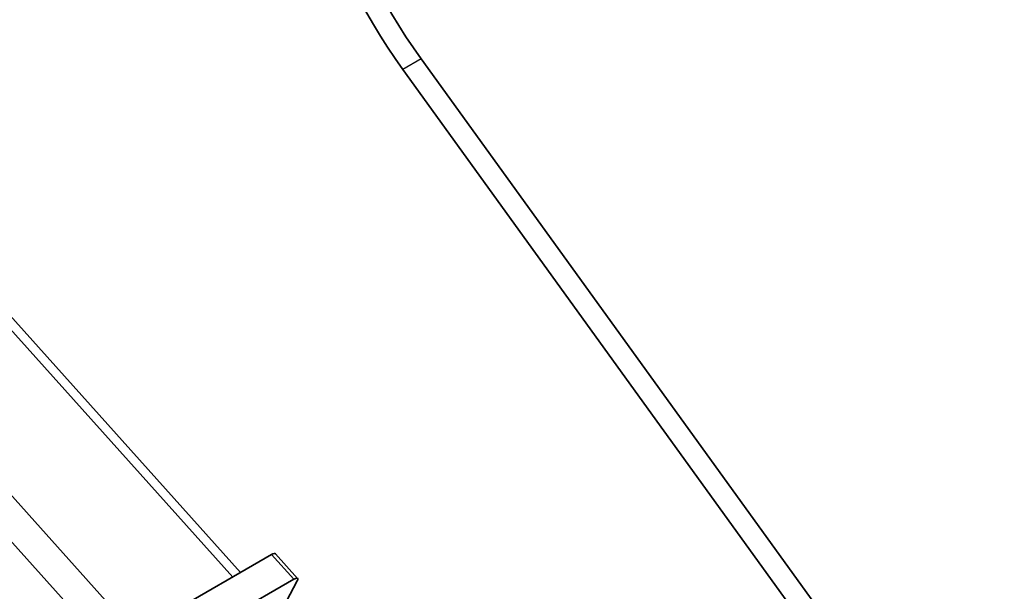
# Model space of a CAD drawing. Units: millimetres. Extents: x 46852 to 51052, y 33716 to 36686.
# Drawn here: x 48019 to 48057, y 34758 to 34780 of the extents above; entities that cross this region are included whole.
import ezdxf

# ---------------------------------------------------------------- set-up
doc = ezdxf.new("R2010")
doc.units = ezdxf.units.MM
doc.layers.add('Visible', color=7, linetype='Continuous', lineweight=35, true_color=0x22346e)
doc.layers.add('Visible Narrow', color=7, linetype='Continuous', lineweight=25, true_color=0x22346e)
doc.layers.add('ВИД', color=253, linetype='Continuous', lineweight=15)

msp = doc.modelspace()

# ---------------------------------------------------------------- linework, layer by layer
at = {"layer": 'Visible', "extrusion": (-0.707107, 0.407196, -0.578093)}
for p, q in [((48076.83, 34718.916), (48034.051, 34778.183)), ((48076.123, 34718.509), (48033.344, 34777.776)), ((48023.332, 34756.195), (48028.282, 34759.045)), ((48028.43, 34759.078), (48029.285, 34758.126)), ((48029.136, 34758.093), (48024.186, 34755.242)), ((48029.272, 34758.039), (48027.921, 34755.467))]:
    msp.add_line(p, q, dxfattribs=at)
at = {"layer": 'Visible'}
for centre, major_axis, ratio, start_param, end_param in [((48039.459, 34783.998), (-6.654, 11.554), 0.578093, 0.525532, 1.747263), ((48028.182, 34758.856), (0.248, 0.223), 0.280561, 0, 0.924438)]:
    msp.add_ellipse(centre, major_axis=major_axis, ratio=ratio, start_param=start_param, end_param=end_param, dxfattribs=at)
at = {"layer": 'Visible', "extrusion": (-3.11781e-16, -1.79543e-16, -1)}
msp.add_ellipse((48038.752, 34783.591), major_axis=(-6.654, 11.554), ratio=0.578093, start_param=4.535922, end_param=5.757653, dxfattribs=at)
at = {"layer": 'Visible', "extrusion": (9.42839e-17, -1.05127e-16, -1)}
msp.add_ellipse((48029.037, 34757.903), major_axis=(0.248, 0.223), ratio=0.280561, start_param=-0.924438, end_param=0.646358, dxfattribs=at)
at = {"layer": 'Visible Narrow', "extrusion": (-0.707107, 0.407196, -0.578093)}
for p, q in [((48034.051, 34778.183), (48033.344, 34777.776)), ((48028.282, 34759.045), (48029.136, 34758.093))]:
    msp.add_line(p, q, dxfattribs=at)
at = {"layer": 'ВИД', "extrusion": (-0.707107, 0.407196, -0.578093)}
for p, q in [((48026.783, 34758.182), (48001.539, 34786.33)), ((48026.783, 34758.182), (48001.539, 34786.33)), ((48001.838, 34786.503), (48027.083, 34758.355)), ((48001.838, 34786.503), (48027.083, 34758.355)), ((48023.037, 34755.983), (47997.767, 34784.158)), ((48023.037, 34755.983), (47997.767, 34784.158)), ((48022.371, 34754.942), (47996.713, 34783.551)), ((48022.371, 34754.942), (47996.713, 34783.551))]:
    msp.add_line(p, q, dxfattribs=at)

doc.saveas('drawing.dxf')
